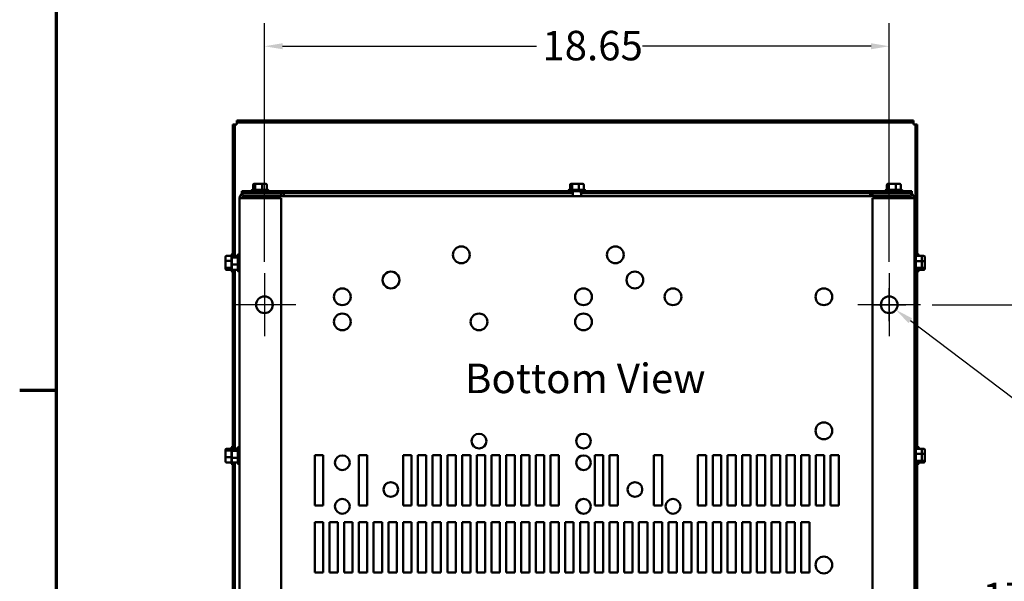
# Model space of a CAD drawing. Units: inches. Extents: x 3 to 118, y 1 to 92.
# Drawn here: x 3 to 32, y 18 to 34 of the extents above; entities that cross this region are included whole.
import ezdxf

# ---------------------------------------------------------------- set-up
doc = ezdxf.new("R2010")
doc.units = ezdxf.units.IN
doc.header["$LTSCALE"] = 5.5
doc.header["$MEASUREMENT"] = 0
doc.layers.get('0').update_dxf_attribs({"lineweight": 25})
for name, color, linetype, lineweight in [('Border (ANSI)', 7, 'Continuous', 70), ('Center Mark (ANSI)', 7, 'Continuous', 25), ('Dimension (ANSI)', 7, 'Continuous', 25), ('Symbol (ANSI)', 7, 'Continuous', 25), ('Visible (ANSI)', 7, 'Continuous', 50)]:
    doc.layers.add(name, color=color, linetype=linetype, lineweight=lineweight)
doc.styles.add('Note Text (ANSI)', font='tahoma.ttf')
doc.dimstyles.new('Default (ANSI)', dxfattribs={"dimscale": 5.5, "dimtxt": 0.16, "dimasz": 0.098425, "dimexe": 0.125, "dimexo": 0.0625, "dimgap": 0.031496, "dimtad": 0, "dimtih": 1, "dimtoh": 1, "dimzin": 4, "dimdsep": 46, "dimtxsty": 'Note Text (ANSI)', "dimcen": 0.09, "dimdle": 0.393701, "dimclrd": 256, "dimclre": 256, "dimclrt": 256, "dimadec": 0, "dimazin": 1, "dimtfac": 0.75, "dimtofl": 0, "dimtmove": 0, "dimatfit": 3, "dimfxl": 1, "dimtolj": 1, "dimtzin": 4, "dimlwd": -1, "dimlwe": -1, "dimarcsym": 0})

# ---------------------------------------------------------------- blocks, each defined once
blk = doc.blocks.new('Borders Default Border')
at = {"layer": 'Border (ANSI)'}
blk.add_line((0.75, 4.25), (0.55, 4.25), dxfattribs=at)
at = {"layer": 'Border (ANSI)', "flags": 128}
blk.add_lwpolyline([(0.75, 0.5), (0.75, 16.5), (21.25, 16.5), (21.25, 0.5), (0.75, 0.5)], dxfattribs=at)
blk = doc.blocks.new('*D29')
at = {"layer": 'Defpoints', "color": 0, "transparency": 16777216}
for p in [(28.979, 33.648), (10.331, 26.875), (28.979, 26.875)]:
    blk.add_point(p, dxfattribs=at)
at = {"layer": 'Dimension (ANSI)', "transparency": 16777216}
for p, q in [((10.331, 27.219), (10.331, 34.336)), ((28.979, 27.219), (28.979, 34.336)), ((10.872, 33.648), (18.453, 33.648)), ((28.438, 33.648), (21.612, 33.648))]:
    blk.add_line(p, q, dxfattribs=at)
for points in [[(10.872, 33.738), (10.872, 33.558), (10.331, 33.648)], [(28.438, 33.738), (28.438, 33.558), (28.979, 33.648)]]:
    blk.add_solid(points, dxfattribs=at)
at = {"layer": 'Dimension (ANSI)', "transparency": 16777216, "insert": (18.626, 34.108), "char_height": 0.88, "attachment_point": 1, "style": 'Note Text (ANSI)'}
blk.add_mtext('\\A1;18.65', dxfattribs=at)
blk = doc.blocks.new('*D30')
at = {"layer": 'Defpoints', "color": 0, "transparency": 16777216}
for p in [(29.917, 25.938), (29.917, 8.438), (33.179, 8.438)]:
    blk.add_point(p, dxfattribs=at)
at = {"layer": 'Dimension (ANSI)', "transparency": 16777216}
for p, q in [((30.26, 25.938), (33.867, 25.938)), ((33.179, 25.396), (33.179, 17.819)), ((33.179, 8.979), (33.179, 16.556)), ((30.26, 8.438), (33.867, 8.438))]:
    blk.add_line(p, q, dxfattribs=at)
for points in [[(33.089, 25.396), (33.27, 25.396), (33.179, 25.938)], [(33.089, 8.979), (33.27, 8.979), (33.179, 8.438)]]:
    blk.add_solid(points, dxfattribs=at)
at = {"layer": 'Dimension (ANSI)', "transparency": 16777216, "insert": (31.766, 17.646), "char_height": 0.88, "attachment_point": 1, "style": 'Note Text (ANSI)'}
blk.add_mtext('\\A1;17.50', dxfattribs=at)
blk = doc.blocks.new('*D31')
at = {"layer": 'Defpoints', "color": 0, "transparency": 16777216}
for p in [(28.78, 26.088), (29.178, 25.787)]:
    blk.add_point(p, dxfattribs=at)
at = {"layer": 'Dimension (ANSI)', "transparency": 16777216}
for p, q in [((28.979, 25.443), (28.979, 26.433)), ((28.484, 25.938), (29.474, 25.938)), ((35.132, 21.284), (29.61, 25.46)), ((35.823, 21.284), (35.132, 21.284))]:
    blk.add_line(p, q, dxfattribs=at)
blk.add_solid([(29.665, 25.532), (29.556, 25.388), (29.178, 25.787)], dxfattribs=at)
at = {"layer": 'Dimension (ANSI)', "transparency": 16777216, "insert": (35.996, 21.953), "char_height": 0.88, "attachment_point": 1, "style": 'Note Text (ANSI)'}
blk.add_mtext('\\A1; \\fTahoma|b0|i0;0.50 Dia Mounting Holes \\P\\fTahoma|b0|i0;4 Places, (Bottom of Enclosure)', dxfattribs=at)

msp = doc.modelspace()

# ---------------------------------------------------------------- linework, layer by layer
at = {"layer": 'Center Mark (ANSI)', "linetype": 'Continuous'}
for p, q in [((10.331, 26.875), (10.331, 25)), ((28.979, 26.875), (28.979, 25)), ((11.269, 25.938), (9.394, 25.938)), ((29.917, 25.938), (28.042, 25.938))]:
    msp.add_line(p, q, dxfattribs=at)
at = {"layer": 'Visible (ANSI)'}
for p, q in [((9.39, 31.319), (9.449, 31.319)), ((9.39, 27.392), (9.39, 31.319)), ((9.508, 31.319), (9.449, 31.319)), ((9.449, 31.319), (9.449, 27.392)), ((9.508, 31.378), (9.508, 31.437)), ((9.508, 31.437), (29.7, 31.437)), ((9.508, 31.378), (9.508, 31.319)), ((29.7, 31.378), (9.508, 31.378)), ((29.7, 31.437), (29.7, 31.378)), ((29.7, 31.319), (29.7, 31.378)), ((29.759, 31.319), (29.7, 31.319)), ((29.759, 31.319), (29.818, 31.319)), ((29.759, 27.443), (29.759, 31.319)), ((29.818, 31.319), (29.818, 27.392)), ((9.992, 29.513), (9.992, 29.368)), ((10.076, 29.543), (10.026, 29.543)), ((10.052, 29.513), (10.052, 29.368)), ((10.249, 29.543), (10.076, 29.543)), ((10.372, 29.543), (10.249, 29.543)), ((10.259, 29.513), (10.259, 29.368)), ((10.406, 29.513), (10.406, 29.368)), ((19.452, 29.513), (19.452, 29.368)), ((19.536, 29.543), (19.486, 29.543)), ((19.512, 29.513), (19.512, 29.368)), ((19.709, 29.543), (19.536, 29.543)), ((19.832, 29.543), (19.709, 29.543)), ((19.719, 29.513), (19.719, 29.368)), ((19.866, 29.513), (19.866, 29.368)), ((28.912, 29.513), (28.912, 29.368)), ((28.996, 29.543), (28.946, 29.543)), ((28.972, 29.513), (28.972, 29.368)), ((29.169, 29.543), (28.996, 29.543)), ((29.292, 29.543), (29.169, 29.543)), ((29.179, 29.513), (29.179, 29.368)), ((29.326, 29.513), (29.326, 29.368)), ((9.581, 29.114), (9.729, 29.114)), ((9.581, 29.114), (9.581, 5.262)), ((19.54, 29.321), (9.659, 29.321)), ((9.659, 29.321), (9.659, 29.262)), ((9.659, 29.262), (9.729, 29.262)), ((10.831, 29.262), (9.729, 29.262)), ((9.729, 29.188), (10.831, 29.188)), ((10.831, 29.114), (9.729, 29.114)), ((9.839, 29.175), (9.927, 29.175)), ((9.839, 29.114), (9.839, 29.175)), ((9.927, 29.115), (9.927, 29.175)), ((9.927, 29.175), (29.383, 29.175)), ((9.927, 29.114), (9.927, 29.115)), ((9.941, 29.338), (9.941, 29.321)), ((9.971, 29.368), (10.428, 29.368)), ((10.041, 29.188), (10.041, 29.175)), ((10.341, 29.188), (10.341, 29.175)), ((10.458, 29.338), (10.458, 29.321)), ((10.831, 29.188), (10.831, 29.262)), ((10.831, 29.262), (19.54, 29.262)), ((10.831, 5.262), (10.831, 29.114)), ((10.909, 29.262), (10.909, 29.244)), ((10.909, 29.244), (10.909, 29.175)), ((19.401, 29.338), (19.401, 29.321)), ((19.431, 29.368), (19.888, 29.368)), ((19.534, 29.262), (19.534, 29.175)), ((19.54, 29.262), (19.54, 29.321)), ((19.778, 29.321), (19.54, 29.321)), ((19.778, 29.321), (19.778, 29.262)), ((29.659, 29.321), (19.778, 29.321)), ((19.778, 29.262), (28.479, 29.262)), ((19.784, 29.262), (19.784, 29.175)), ((19.918, 29.338), (19.918, 29.321)), ((28.409, 29.244), (28.409, 29.262)), ((28.409, 29.175), (28.409, 29.244)), ((29.581, 29.262), (28.479, 29.262)), ((28.479, 29.188), (28.479, 29.262)), ((28.479, 29.188), (29.581, 29.188)), ((29.581, 29.114), (28.479, 29.114)), ((28.479, 29.114), (28.479, 5.262)), ((28.861, 29.338), (28.861, 29.321)), ((28.891, 29.368), (29.348, 29.368)), ((28.969, 29.188), (28.969, 29.175)), ((29.269, 29.188), (29.269, 29.175)), ((29.378, 29.338), (29.378, 29.321)), ((29.383, 29.175), (29.383, 29.115)), ((29.383, 29.175), (29.471, 29.175)), ((29.383, 29.115), (29.383, 29.114)), ((29.471, 29.175), (29.471, 29.114)), ((29.581, 29.262), (29.659, 29.262)), ((29.581, 29.114), (29.729, 29.114)), ((29.659, 29.321), (29.659, 29.262)), ((29.729, 5.262), (29.729, 29.114)), ((9.168, 27.361), (9.168, 27.238)), ((9.198, 27.395), (9.343, 27.395)), ((9.343, 26.959), (9.343, 27.416)), ((9.359, 27.359), (9.359, 27.317)), ((9.373, 27.446), (9.39, 27.446)), ((9.389, 27.392), (9.534, 27.392)), ((9.389, 27.342), (9.534, 27.342)), ((9.534, 26.959), (9.534, 27.416)), ((9.564, 27.446), (9.581, 27.446)), ((29.746, 27.446), (29.729, 27.446)), ((29.776, 27.416), (29.776, 26.959)), ((29.921, 27.392), (29.776, 27.392)), ((29.835, 27.446), (29.818, 27.446)), ((29.865, 27.416), (29.865, 27.392)), ((30.01, 27.392), (29.921, 27.392)), ((29.951, 27.23), (29.951, 27.359)), ((30.04, 27.23), (30.04, 27.359)), ((9.168, 27.238), (9.168, 27.064)), ((9.168, 27.064), (9.168, 27.014)), ((9.198, 27.247), (9.343, 27.247)), ((9.198, 27.04), (9.343, 27.04)), ((9.359, 27.317), (9.359, 27.146)), ((9.359, 27.146), (9.359, 27.017)), ((9.389, 27.138), (9.534, 27.138)), ((29.921, 27.238), (29.776, 27.238)), ((30.01, 27.238), (29.951, 27.238)), ((29.951, 27.059), (29.951, 27.23)), ((29.951, 27.016), (29.951, 27.059)), ((30.04, 27.059), (30.04, 27.23)), ((30.04, 27.016), (30.04, 27.059)), ((9.198, 26.981), (9.343, 26.981)), ((9.373, 26.929), (9.39, 26.929)), ((9.389, 26.983), (9.534, 26.983)), ((9.39, 21.646), (9.39, 26.983)), ((9.449, 26.983), (9.449, 21.646)), ((9.564, 26.929), (9.581, 26.929)), ((29.746, 26.929), (29.729, 26.929)), ((29.759, 21.693), (29.759, 26.932)), ((29.921, 27.034), (29.776, 27.034)), ((29.921, 26.983), (29.776, 26.983)), ((29.818, 26.983), (29.818, 21.642)), ((29.835, 26.929), (29.818, 26.929)), ((29.865, 26.983), (29.865, 26.959)), ((30.01, 26.983), (29.921, 26.983)), ((30.01, 27.034), (29.951, 27.034)), ((9.168, 21.609), (9.168, 21.567)), ((9.168, 21.567), (9.168, 21.395)), ((9.198, 21.642), (9.343, 21.642)), ((9.198, 21.592), (9.343, 21.592)), ((9.343, 21.209), (9.343, 21.666)), ((9.359, 21.612), (9.359, 21.558)), ((9.359, 21.558), (9.359, 21.383)), ((9.373, 21.696), (9.39, 21.696)), ((9.389, 21.646), (9.534, 21.646)), ((9.389, 21.581), (9.534, 21.581)), ((9.534, 21.209), (9.534, 21.666)), ((9.564, 21.696), (9.581, 21.696)), ((29.746, 21.696), (29.729, 21.696)), ((29.776, 21.666), (29.776, 21.209)), ((29.921, 21.642), (29.776, 21.642)), ((29.921, 21.488), (29.776, 21.488)), ((29.835, 21.696), (29.818, 21.696)), ((29.865, 21.666), (29.865, 21.642)), ((30.01, 21.642), (29.921, 21.642)), ((29.951, 21.48), (29.951, 21.609)), ((30.01, 21.488), (29.951, 21.488)), ((29.951, 21.309), (29.951, 21.48)), ((30.04, 21.48), (30.04, 21.609)), ((30.04, 21.309), (30.04, 21.48)), ((9.168, 21.395), (9.168, 21.266)), ((9.198, 21.387), (9.343, 21.387)), ((9.198, 21.233), (9.343, 21.233)), ((9.359, 21.383), (9.359, 21.263)), ((9.373, 21.179), (9.39, 21.179)), ((9.389, 21.373), (9.534, 21.373)), ((9.389, 21.229), (9.534, 21.229)), ((9.39, 13.142), (9.39, 21.229)), ((9.449, 21.229), (9.449, 13.142)), ((9.564, 21.179), (9.581, 21.179)), ((11.83, 19.95), (11.83, 21.45)), ((11.83, 21.45), (12.08, 21.45)), ((12.08, 21.45), (12.08, 19.95)), ((13.15, 19.95), (13.15, 21.45)), ((13.15, 21.45), (13.4, 21.45)), ((13.4, 21.45), (13.4, 19.95)), ((14.47, 19.95), (14.47, 21.45)), ((14.47, 21.45), (14.72, 21.45)), ((14.72, 21.45), (14.72, 19.95)), ((14.91, 19.95), (14.91, 21.45)), ((14.91, 21.45), (15.16, 21.45)), ((15.16, 21.45), (15.16, 19.95)), ((15.35, 19.95), (15.35, 21.45)), ((15.35, 21.45), (15.6, 21.45)), ((15.6, 21.45), (15.6, 19.95)), ((15.79, 19.95), (15.79, 21.45)), ((15.79, 21.45), (16.04, 21.45)), ((16.04, 21.45), (16.04, 19.95)), ((16.23, 19.95), (16.23, 21.45)), ((16.23, 21.45), (16.48, 21.45)), ((16.48, 21.45), (16.48, 19.95)), ((16.67, 19.95), (16.67, 21.45)), ((16.67, 21.45), (16.92, 21.45)), ((16.92, 21.45), (16.92, 19.95)), ((17.11, 19.95), (17.11, 21.45)), ((17.11, 21.45), (17.36, 21.45)), ((17.36, 21.45), (17.36, 19.95)), ((17.55, 19.95), (17.55, 21.45)), ((17.55, 21.45), (17.8, 21.45)), ((17.8, 21.45), (17.8, 19.95)), ((17.99, 19.95), (17.99, 21.45)), ((17.99, 21.45), (18.24, 21.45)), ((18.24, 21.45), (18.24, 19.95)), ((18.43, 19.95), (18.43, 21.45)), ((18.43, 21.45), (18.68, 21.45)), ((18.68, 21.45), (18.68, 19.95)), ((18.87, 19.95), (18.87, 21.45)), ((18.87, 21.45), (19.12, 21.45)), ((19.12, 21.45), (19.12, 19.95)), ((20.19, 19.95), (20.19, 21.45)), ((20.19, 21.45), (20.44, 21.45)), ((20.44, 21.45), (20.44, 19.95)), ((20.63, 19.95), (20.63, 21.45)), ((20.63, 21.45), (20.88, 21.45)), ((20.88, 21.45), (20.88, 19.95)), ((21.95, 19.95), (21.95, 21.45)), ((21.95, 21.45), (22.2, 21.45)), ((22.2, 21.45), (22.2, 19.95)), ((23.27, 19.95), (23.27, 21.45)), ((23.27, 21.45), (23.52, 21.45)), ((23.52, 21.45), (23.52, 19.95)), ((23.71, 19.95), (23.71, 21.45)), ((23.71, 21.45), (23.96, 21.45)), ((23.96, 21.45), (23.96, 19.95)), ((24.15, 19.95), (24.15, 21.45)), ((24.15, 21.45), (24.4, 21.45)), ((24.4, 21.45), (24.4, 19.95)), ((24.59, 19.95), (24.59, 21.45)), ((24.59, 21.45), (24.84, 21.45)), ((24.84, 21.45), (24.84, 19.95)), ((25.03, 19.95), (25.03, 21.45)), ((25.03, 21.45), (25.28, 21.45)), ((25.28, 21.45), (25.28, 19.95)), ((25.47, 19.95), (25.47, 21.45)), ((25.47, 21.45), (25.72, 21.45)), ((25.72, 21.45), (25.72, 19.95)), ((25.91, 19.95), (25.91, 21.45)), ((25.91, 21.45), (26.16, 21.45)), ((26.16, 21.45), (26.16, 19.95)), ((26.35, 19.95), (26.35, 21.45)), ((26.35, 21.45), (26.6, 21.45)), ((26.6, 21.45), (26.6, 19.95)), ((26.79, 19.95), (26.79, 21.45)), ((26.79, 21.45), (27.04, 21.45)), ((27.04, 21.45), (27.04, 19.95)), ((27.23, 19.95), (27.23, 21.45)), ((27.23, 21.45), (27.48, 21.45)), ((27.48, 21.45), (27.48, 19.95)), ((29.746, 21.179), (29.729, 21.179)), ((29.759, 13.193), (29.759, 21.182)), ((29.921, 21.284), (29.776, 21.284)), ((29.921, 21.233), (29.776, 21.233)), ((29.818, 21.233), (29.818, 13.142)), ((29.835, 21.179), (29.818, 21.179)), ((29.865, 21.233), (29.865, 21.209)), ((30.01, 21.233), (29.921, 21.233)), ((29.951, 21.266), (29.951, 21.309)), ((30.01, 21.284), (29.951, 21.284)), ((30.04, 21.266), (30.04, 21.309)), ((12.08, 19.95), (11.83, 19.95)), ((13.4, 19.95), (13.15, 19.95)), ((14.72, 19.95), (14.47, 19.95)), ((15.16, 19.95), (14.91, 19.95)), ((15.6, 19.95), (15.35, 19.95)), ((16.04, 19.95), (15.79, 19.95)), ((16.48, 19.95), (16.23, 19.95)), ((16.92, 19.95), (16.67, 19.95)), ((17.36, 19.95), (17.11, 19.95)), ((17.8, 19.95), (17.55, 19.95)), ((18.24, 19.95), (17.99, 19.95)), ((18.68, 19.95), (18.43, 19.95)), ((19.12, 19.95), (18.87, 19.95)), ((20.44, 19.95), (20.19, 19.95)), ((20.88, 19.95), (20.63, 19.95)), ((22.2, 19.95), (21.95, 19.95)), ((23.52, 19.95), (23.27, 19.95)), ((23.96, 19.95), (23.71, 19.95)), ((24.4, 19.95), (24.15, 19.95)), ((24.84, 19.95), (24.59, 19.95)), ((25.28, 19.95), (25.03, 19.95)), ((25.72, 19.95), (25.47, 19.95)), ((26.16, 19.95), (25.91, 19.95)), ((26.6, 19.95), (26.35, 19.95)), ((27.04, 19.95), (26.79, 19.95)), ((27.48, 19.95), (27.23, 19.95)), ((11.83, 17.95), (11.83, 19.45)), ((11.83, 19.45), (12.08, 19.45)), ((12.08, 19.45), (12.08, 17.95)), ((12.27, 17.95), (12.27, 19.45)), ((12.27, 19.45), (12.52, 19.45)), ((12.52, 19.45), (12.52, 17.95)), ((12.71, 17.95), (12.71, 19.45)), ((12.71, 19.45), (12.96, 19.45)), ((12.96, 19.45), (12.96, 17.95)), ((13.15, 17.95), (13.15, 19.45)), ((13.15, 19.45), (13.4, 19.45)), ((13.4, 19.45), (13.4, 17.95)), ((13.59, 17.95), (13.59, 19.45)), ((13.59, 19.45), (13.84, 19.45)), ((13.84, 19.45), (13.84, 17.95)), ((14.03, 17.95), (14.03, 19.45)), ((14.03, 19.45), (14.28, 19.45)), ((14.28, 19.45), (14.28, 17.95)), ((14.47, 17.95), (14.47, 19.45)), ((14.47, 19.45), (14.72, 19.45)), ((14.72, 19.45), (14.72, 17.95)), ((14.91, 17.95), (14.91, 19.45)), ((14.91, 19.45), (15.16, 19.45)), ((15.16, 19.45), (15.16, 17.95)), ((15.35, 17.95), (15.35, 19.45)), ((15.35, 19.45), (15.6, 19.45)), ((15.6, 19.45), (15.6, 17.95)), ((15.79, 17.95), (15.79, 19.45)), ((15.79, 19.45), (16.04, 19.45)), ((16.04, 19.45), (16.04, 17.95)), ((16.23, 17.95), (16.23, 19.45)), ((16.23, 19.45), (16.48, 19.45)), ((16.48, 19.45), (16.48, 17.95)), ((16.67, 17.95), (16.67, 19.45)), ((16.67, 19.45), (16.92, 19.45)), ((16.92, 19.45), (16.92, 17.95)), ((17.11, 17.95), (17.11, 19.45)), ((17.11, 19.45), (17.36, 19.45)), ((17.36, 19.45), (17.36, 17.95)), ((17.55, 17.95), (17.55, 19.45)), ((17.55, 19.45), (17.8, 19.45)), ((17.8, 19.45), (17.8, 17.95)), ((17.99, 17.95), (17.99, 19.45)), ((17.99, 19.45), (18.24, 19.45)), ((18.24, 19.45), (18.24, 17.95)), ((18.43, 17.95), (18.43, 19.45)), ((18.43, 19.45), (18.68, 19.45)), ((18.68, 19.45), (18.68, 17.95)), ((18.87, 17.95), (18.87, 19.45)), ((18.87, 19.45), (19.12, 19.45)), ((19.12, 19.45), (19.12, 17.95)), ((19.31, 17.95), (19.31, 19.45)), ((19.31, 19.45), (19.56, 19.45)), ((19.56, 19.45), (19.56, 17.95)), ((19.75, 17.95), (19.75, 19.45)), ((19.75, 19.45), (20, 19.45)), ((20, 19.45), (20, 17.95)), ((20.19, 17.95), (20.19, 19.45)), ((20.19, 19.45), (20.44, 19.45)), ((20.44, 19.45), (20.44, 17.95)), ((20.63, 17.95), (20.63, 19.45)), ((20.63, 19.45), (20.88, 19.45)), ((20.88, 19.45), (20.88, 17.95)), ((21.07, 17.95), (21.07, 19.45)), ((21.07, 19.45), (21.32, 19.45)), ((21.32, 19.45), (21.32, 17.95)), ((21.51, 17.95), (21.51, 19.45)), ((21.51, 19.45), (21.76, 19.45)), ((21.76, 19.45), (21.76, 17.95)), ((21.95, 17.95), (21.95, 19.45)), ((21.95, 19.45), (22.2, 19.45)), ((22.2, 19.45), (22.2, 17.95)), ((22.39, 17.95), (22.39, 19.45)), ((22.39, 19.45), (22.64, 19.45)), ((22.64, 19.45), (22.64, 17.95)), ((22.83, 17.95), (22.83, 19.45)), ((22.83, 19.45), (23.08, 19.45)), ((23.08, 19.45), (23.08, 17.95)), ((23.27, 17.95), (23.27, 19.45)), ((23.27, 19.45), (23.52, 19.45)), ((23.52, 19.45), (23.52, 17.95)), ((23.71, 17.95), (23.71, 19.45)), ((23.71, 19.45), (23.96, 19.45)), ((23.96, 19.45), (23.96, 17.95)), ((24.15, 17.95), (24.15, 19.45)), ((24.15, 19.45), (24.4, 19.45)), ((24.4, 19.45), (24.4, 17.95)), ((24.59, 17.95), (24.59, 19.45)), ((24.59, 19.45), (24.84, 19.45)), ((24.84, 19.45), (24.84, 17.95)), ((25.03, 17.95), (25.03, 19.45)), ((25.03, 19.45), (25.28, 19.45)), ((25.28, 19.45), (25.28, 17.95)), ((25.47, 17.95), (25.47, 19.45)), ((25.47, 19.45), (25.72, 19.45)), ((25.72, 19.45), (25.72, 17.95)), ((25.91, 17.95), (25.91, 19.45)), ((25.91, 19.45), (26.16, 19.45)), ((26.16, 19.45), (26.16, 17.95)), ((26.35, 17.95), (26.35, 19.45)), ((26.35, 19.45), (26.6, 19.45)), ((26.6, 19.45), (26.6, 17.95)), ((12.08, 17.95), (11.83, 17.95)), ((12.52, 17.95), (12.27, 17.95)), ((12.96, 17.95), (12.71, 17.95)), ((13.4, 17.95), (13.15, 17.95)), ((13.84, 17.95), (13.59, 17.95)), ((14.28, 17.95), (14.03, 17.95)), ((14.72, 17.95), (14.47, 17.95)), ((15.16, 17.95), (14.91, 17.95)), ((15.6, 17.95), (15.35, 17.95)), ((16.04, 17.95), (15.79, 17.95)), ((16.48, 17.95), (16.23, 17.95)), ((16.92, 17.95), (16.67, 17.95)), ((17.36, 17.95), (17.11, 17.95)), ((17.8, 17.95), (17.55, 17.95)), ((18.24, 17.95), (17.99, 17.95)), ((18.68, 17.95), (18.43, 17.95)), ((19.12, 17.95), (18.87, 17.95)), ((19.56, 17.95), (19.31, 17.95)), ((20, 17.95), (19.75, 17.95)), ((20.44, 17.95), (20.19, 17.95)), ((20.88, 17.95), (20.63, 17.95)), ((21.32, 17.95), (21.07, 17.95)), ((21.76, 17.95), (21.51, 17.95)), ((22.2, 17.95), (21.95, 17.95)), ((22.64, 17.95), (22.39, 17.95)), ((23.08, 17.95), (22.83, 17.95)), ((23.52, 17.95), (23.27, 17.95)), ((23.96, 17.95), (23.71, 17.95)), ((24.4, 17.95), (24.15, 17.95)), ((24.84, 17.95), (24.59, 17.95)), ((25.28, 17.95), (25.03, 17.95)), ((25.72, 17.95), (25.47, 17.95)), ((26.16, 17.95), (25.91, 17.95)), ((26.6, 17.95), (26.35, 17.95))]:
    msp.add_line(p, q, dxfattribs=at)
for centre, radius in [((16.207, 27.425), 0.25), ((20.805, 27.425), 0.25), ((14.108, 26.675), 0.25), ((21.388, 26.675), 0.25), ((10.331, 25.938), 0.25), ((12.655, 26.175), 0.25), ((19.855, 26.175), 0.25), ((22.525, 26.175), 0.25), ((27.03, 26.175), 0.25), ((28.979, 25.938), 0.25), ((12.655, 25.425), 0.25), ((16.735, 25.425), 0.25), ((19.855, 25.425), 0.25), ((27.03, 22.175), 0.25), ((16.735, 21.869), 0.22), ((19.855, 21.869), 0.22), ((12.655, 21.224), 0.22), ((19.855, 21.224), 0.22), ((14.102, 20.425), 0.22), ((21.389, 20.425), 0.22), ((12.655, 19.925), 0.22), ((19.855, 19.925), 0.22), ((22.525, 19.925), 0.22), ((27.03, 18.175), 0.25)]:
    msp.add_circle(centre, radius, dxfattribs=at)
for centre, radius, start, end in [((9.729, 29.114), 0.148, 90, 180), ((9.729, 29.114), 0.074, 90, 180), ((9.971, 29.338), 0.03, 90, 180), ((10.428, 29.338), 0.03, 0, 90), ((19.431, 29.338), 0.03, 90, 180), ((19.888, 29.338), 0.03, 0, 90), ((28.891, 29.338), 0.03, 90, 180), ((29.348, 29.338), 0.03, 0, 90), ((29.581, 29.114), 0.148, 0, 90), ((29.581, 29.114), 0.074, 0, 90), ((9.373, 27.416), 0.03, 90, 180), ((9.564, 27.416), 0.03, 90, 180), ((29.746, 27.416), 0.03, 0, 90), ((29.835, 27.416), 0.03, 0, 90), ((9.373, 26.959), 0.03, 180, 270), ((9.564, 26.959), 0.03, 180, 270), ((29.746, 26.959), 0.03, 270, 0), ((29.835, 26.959), 0.03, 270, 0), ((9.373, 21.666), 0.03, 90, 180), ((9.564, 21.666), 0.03, 90, 180), ((29.746, 21.666), 0.03, 0, 90), ((29.835, 21.666), 0.03, 0, 90), ((9.373, 21.209), 0.03, 180, 270), ((9.564, 21.209), 0.03, 180, 270), ((29.746, 21.209), 0.03, 270, 0), ((29.835, 21.209), 0.03, 270, 0)]:
    msp.add_arc(centre, radius, start, end, dxfattribs=at)
for centre, major_axis, ratio, start_param, end_param in [((10.026, 29.513), (0.0336, 0), 0.891643, 1.570796, 3.141593), ((10.076, 29.513), (0, -0.03), 0.798747, 3.141593, 4.712389), ((10.249, 29.513), (0, -0.03), 0.322777, 1.570796, 3.141593), ((10.372, 29.513), (-0.0336, 0), 0.891643, 3.141593, 4.712389), ((19.486, 29.513), (0.0336, 0), 0.891643, 1.570796, 3.141593), ((19.536, 29.513), (0, -0.03), 0.798747, 3.141593, 4.712389), ((19.709, 29.513), (0, -0.03), 0.322777, 1.570796, 3.141593), ((19.832, 29.513), (-0.0336, 0), 0.891643, 3.141593, 4.712389), ((28.946, 29.513), (0.0336, 0), 0.891643, 1.570796, 3.141593), ((28.996, 29.513), (0, -0.03), 0.798747, 3.141593, 4.712389), ((29.169, 29.513), (0, -0.03), 0.322777, 1.570796, 3.141593), ((29.292, 29.513), (-0.0336, 0), 0.891643, 3.141593, 4.712389), ((9.198, 27.361), (0, -0.0336), 0.891643, 3.141593, 4.712389), ((9.389, 27.359), (0, -0.0332), 0.903577, 3.141593, 4.712389), ((9.389, 27.317), (0.03, 0), 0.838647, 1.570796, 3.141593), ((29.921, 27.359), (0, -0.0333), 0.901982, 1.570796, 3.141593), ((30.01, 27.359), (0, -0.0333), 0.901982, 1.570796, 3.141593), ((9.198, 27.238), (0.03, 0), 0.322777, 1.570796, 3.141593), ((9.198, 27.064), (0.03, 0), 0.798747, 3.141593, 4.712389), ((9.389, 27.146), (0.03, 0), 0.268066, 3.141593, 4.712389), ((29.921, 27.23), (-0.03, 0), 0.274802, 3.141593, 4.712389), ((29.921, 27.059), (-0.03, 0), 0.833868, 1.570796, 3.141593), ((30.01, 27.23), (-0.03, 0), 0.274802, 3.141593, 4.712389), ((30.01, 27.059), (-0.03, 0), 0.833868, 1.570796, 3.141593), ((9.198, 27.014), (0, 0.0336), 0.891643, 1.570796, 3.141593), ((9.389, 27.017), (0, -0.0332), 0.903577, 4.712389, 6.283185), ((29.921, 27.016), (0, -0.0333), 0.901982, 0, 1.570796), ((30.01, 27.016), (0, -0.0333), 0.901982, 0, 1.570796), ((9.198, 21.609), (0, -0.0333), 0.901982, 3.141593, 4.712389), ((9.198, 21.567), (0.03, 0), 0.833868, 1.570796, 3.141593), ((9.389, 21.612), (0, -0.0339), 0.886222, 3.141593, 4.712389), ((9.389, 21.558), (0.03, 0), 0.776463, 1.570796, 3.141593), ((29.921, 21.609), (0, -0.0333), 0.901982, 1.570796, 3.141593), ((29.921, 21.48), (-0.03, 0), 0.274802, 3.141593, 4.712389), ((30.01, 21.609), (0, -0.0333), 0.901982, 1.570796, 3.141593), ((30.01, 21.48), (-0.03, 0), 0.274802, 3.141593, 4.712389), ((9.198, 21.395), (0.03, 0), 0.274802, 3.141593, 4.712389), ((9.198, 21.266), (0, -0.0333), 0.901982, 4.712389, 6.283185), ((9.389, 21.383), (0.03, 0), 0.351923, 3.141593, 4.712389), ((9.389, 21.263), (0, -0.0339), 0.886222, 4.712389, 6.283185), ((29.921, 21.309), (-0.03, 0), 0.833868, 1.570796, 3.141593), ((29.921, 21.266), (0, -0.0333), 0.901982, 0, 1.570796), ((30.01, 21.309), (-0.03, 0), 0.833868, 1.570796, 3.141593), ((30.01, 21.266), (0, -0.0333), 0.901982, 0, 1.570796)]:
    msp.add_ellipse(centre, major_axis=major_axis, ratio=ratio, start_param=start_param, end_param=end_param, dxfattribs=at)
for points, knots in [([(9.927, 29.175), (9.947, 29.175), (9.96, 29.162), (9.964, 29.134), (9.964, 29.127), (9.965, 29.121), (9.965, 29.114)], [0.9697731, 0.9697731, 0.9697731, 0.9697731, 1.4597154, 1.4597154, 1.4597154, 1.5624274, 1.5624274, 1.5624274, 1.5624274]), ([(29.345, 29.113), (29.345, 29.139), (29.351, 29.158), (29.361, 29.167), (29.367, 29.173), (29.374, 29.175), (29.383, 29.175)], [-1.5624274, -1.5624274, -1.5624274, -1.5624274, -1.1902962, -1.1902962, -1.1902962, -0.9697731, -0.9697731, -0.9697731, -0.9697731])]:
    msp.add_open_spline(points, degree=3, knots=knots, dxfattribs=at)

# ---------------------------------------------------------------- block references
at = {"xscale": 5.5, "yscale": 5.5, "zscale": 5.5}
msp.add_blockref('Borders Default Border', (0, 0), dxfattribs=at)

# ---------------------------------------------------------------- texts
at = {"layer": 'Symbol (ANSI)', "insert": (16.318, 24.18), "char_height": 0.88, "width": 14.46864, "attachment_point": 1, "style": 'Note Text (ANSI)'}
msp.add_mtext('\\fTahoma|b0|i0;Bottom View', dxfattribs=at)

# ---------------------------------------------------------------- dimensions: what is measured, and where the dimension line sits
at = {"layer": 'Dimension (ANSI)'}
for base, p1, p2, angle, override, picture, middle in [((28.979, 33.648), (10.331, 26.875), (28.979, 26.875), 180, {"dimgap": 0.031496, "dimtih": 0, "dimtoh": 0, "dimdec": 2, "dimtol": 0, "dimlim": 0, "dimtp": 0, "dimtm": 0, "dimtdec": 2, "dimatfit": 1}, '*D29', (20.032, 33.648)), ((33.179, 8.438), (29.917, 25.938), (29.917, 8.438), 90, {"dimgap": 0.031496, "dimdec": 2, "dimtol": 0, "dimlim": 0, "dimtp": 0, "dimtm": 0, "dimtdec": 2, "dimatfit": 1}, '*D30', (33.179, 17.188))]:
    dim = msp.add_linear_dim(base=base, p1=p1, p2=p2, angle=angle, dimstyle='Default (ANSI)', override=override, dxfattribs=at)
    dim.commit()
    dim.dimension.update_dxf_attribs({"geometry": picture, "text_midpoint": middle, "dimtype": 160})
dim = msp.add_diameter_dim_2p(p1=(28.78, 26.088), p2=(29.178, 25.787), text=' \\fTahoma|b0|i0;0.50 Dia Mounting Holes \\P\\fTahoma|b0|i0;4 Places, (Bottom of Enclosure)', dimstyle='Default (ANSI)', override={"dimgap": 0.031496, "dimdec": 2, "dimlfac": 1, "dimtol": 0, "dimlim": 0, "dimtp": 0, "dimtm": 0, "dimtdec": 2, "dimtvp": -0.25}, dxfattribs=at)
dim.commit()
dim.dimension.update_dxf_attribs({"geometry": '*D31', "text_midpoint": (44.359, 21.284), "dimtype": 163})

doc.saveas('drawing.dxf')
